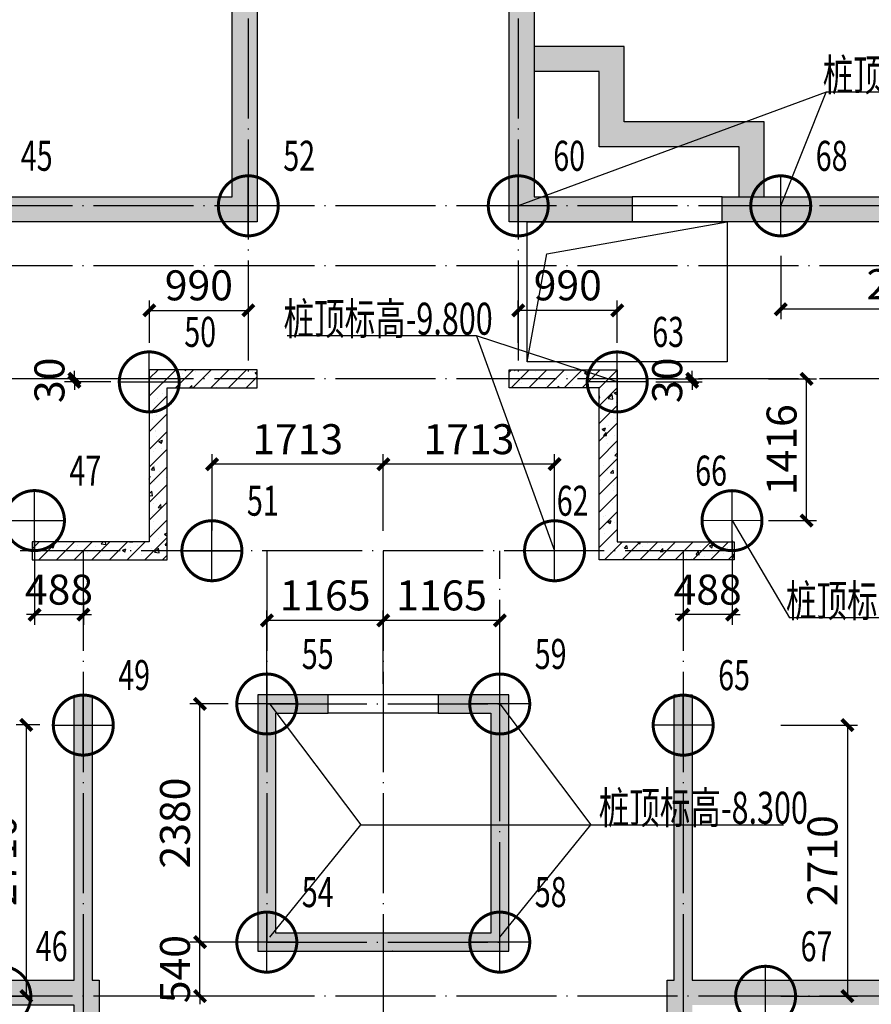
# Model space of a CAD drawing. Extents: x 41996 to 137283, y -171387 to -35499.
# Drawn here: x 109187 to 117704, y -100090 to -90249 of the extents above; entities that cross this region are included whole.
import ezdxf

# ---------------------------------------------------------------- set-up
doc = ezdxf.new("R2010")
doc.units = 0
doc.header["$LTSCALE"] = 500
doc.linetypes.add('CONTINOUS', pattern=[0])
doc.linetypes.add('DOTE', pattern=[2.4200000000000004, 2, -0.2, 0.02, -0.2])
doc.layers.get('0').update_dxf_attribs({"linetype": 'CONTINUOUS'})
doc.layers.get('Defpoints').update_dxf_attribs({"color": 6, "linetype": 'CONTINUOUS'})
for name, color, linetype in [('AXIS', 9, 'DOTE'), ('BASE', 7, 'CONTINUOUS'), ('DIM', 3, 'CONTINUOUS'), ('FLOOR', 7, 'CONTINUOUS'), ('PILE', 134, 'CONTINUOUS'), ('TEXT', 7, 'CONTINUOUS'), ('TITL', 7, 'CONTINUOUS'), ('WALL', 80, 'CONTINUOUS'), ('WALL_BEAM', 6, 'CONTINOUS'), ('WALL_HATCH', 253, 'CONTINUOUS')]:
    doc.layers.add(name, color=color, linetype=linetype)
doc.styles.get("Standard").update_dxf_attribs({"font": 'tssdeng2.shx', "width": 0.7, "bigfont": 'hztxt.shx'})
doc.dimstyles.new('TSSD_100_100$0', dxfattribs={"dimtxt": 300, "dimasz": 80, "dimexe": 100, "dimexo": 200, "dimgap": 100, "dimtad": 1, "dimdec": 0, "dimzin": 0, "dimdsep": 46, "dimtxsty": 'Standard', "dimblk": 'ARCHTICK', "dimcen": 0, "dimclrt": 7, "dimadec": 0, "dimazin": 0, "dimtfac": 1, "dimtdec": 0, "dimtix": 1, "dimtmove": 2, "dimatfit": 3, "dimldrblk": '_tsdbk', "dimfxl": 1, "dimtolj": 1, "dimtzin": 0, "dimarcsym": 0})
pattern_1 = [(45, (77282.62980971811, -48548.03017289122), (-88.38834764831843, 88.38834764831844), []), (49.99999999999999, (77282.62980971811, -48548.03017289122), (358.6300913003767, -31.37606749129755), [37.5, -412.5]), (355, (77282.62980971811, -48548.03017289122), (-69.3756668065, 376.0960668500059), [30, -330]), (100.4514, (77312.51564971812, -48550.64484289102), (289.2546908570108, 344.7197710304768), [31.870095, -350.571056]), (46.18420000000002, (77282.62980971811, -48448.03017289122), (533.6205243128222, -82.75950716450905), [56.24999999999982, -618.7499999999972]), (96.6356, (77327.09818221815, -48454.92682639114), (467.3313527743517, 487.0589354502209), [47.805144, -525.8565]), (351.1842, (77282.62980971811, -48448.03017289122), (467.3309725668136, 487.0593004626623), [45, -495]), (21, (77332.62980971811, -48473.03017289122), (298.4535260592309, -201.3094453326694), [37.5, -412.5]), (326.0000000000001, (77332.62980971811, -48473.03017289122), (121.6576659607909, 362.5750225234265), [30, -330]), (71.4514, (77357.50092621811, -48489.80597589118), (420.111314290745, 161.2652483549762), [31.870095, -350.571056]), (37.50000000000001, (77282.62980971811, -48548.03017289122), (6.079927658645334, 166.4469269156558), [0, -326, 0, -335, 0, -331.25]), (7.499999999999999, (77282.62980971811, -48548.03017289122), (131.5347687210743, 197.2058559411801), [0, -191, 0, -318.5, 0, -126.25]), (327.5, (77171.12980971811, -48548.03017289122), (266.9112180862045, -11.27743586718988), [0, -125, 0, -390, 0, -517.5]), (317.5, (77121.12980971811, -48548.03017289122), (291.5930846711931, 50.05249116615887), [0, -162.5, 0, -259, 0, -367.5])]
pattern_2 = [(45, (0, 0), (-88.38834764831843, 88.38834764831844), []), (49.99999999999999, (0, 0), (358.6300913003767, -31.37606749129755), [37.5, -412.5]), (355, (0, 0), (-69.3756668065, 376.0960668500059), [30, -330]), (100.4514, (29.88584, -2.61467), (289.2546908570108, 344.7197710304768), [31.870095, -350.571056]), (46.18420000000002, (0, 100), (533.6205243128222, -82.75950716450905), [56.24999999999999, -618.7499999999999]), (96.6356, (44.4683725, 93.1033465), (467.3313527743517, 487.0589354502209), [47.805144, -525.8565]), (351.1842, (0, 100), (467.3309725668136, 487.0593004626623), [45, -495]), (21, (50, 75), (298.4535260592309, -201.3094453326694), [37.5, -412.5]), (326.0000000000001, (50, 75), (121.6576659607909, 362.5750225234265), [30, -330]), (71.4514, (74.8711165, 58.224197), (420.111314290745, 161.2652483549762), [31.870095, -350.571056]), (37.50000000000001, (0, 0), (6.079927658645334, 166.4469269156558), [0, -326, 0, -335, 0, -331.25]), (7.499999999999999, (0, 0), (131.5347687210743, 197.2058559411801), [0, -191, 0, -318.5, 0, -126.25]), (327.5, (-111.5, 0), (266.9112180862045, -11.27743586718988), [0, -125, 0, -390, 0, -517.5]), (317.5, (-161.5, 0), (291.5930846711931, 50.05249116615887), [0, -162.5, 0, -259, 0, -367.5])]

# ---------------------------------------------------------------- blocks, each defined once
blk = doc.blocks.new('-2墙')
at = {"layer": 'WALL_HATCH'}
h = blk.add_hatch(dxfattribs=at)
h.set_pattern_fill('钢筋混凝土', color=256, scale=50, style=0)
h.set_pattern_definition(pattern_2)
h.paths.add_polyline_path([(351316.3564743871, -1059881.136694838), (356246.3725677617, -1059881.136692064), (356496.3725759084, -1059881.138413706), (356496.3725759084, -1056561.195813597), (359016.3552006194, -1056561.19580961), (359016.3321145169, -1059881.136696635), (360246.4523342198, -1059881.136681599), (360246.4523342198, -1059631.136681828), (359266.3333923562, -1059631.136693491), (359266.3564769139, -1056311.195810616), (356246.3725674739, -1056311.195813866), (356246.3725677466, -1059631.136694088), (351066.356465945, -1059631.136693464), (351066.3688628953, -1060231.426242503), (348046.346659019, -1060231.27003725), (348046.346659019, -1060481.278986591), (348166.3564705378, -1060481.285554721), (348166.3564705552, -1063261.136704108), (348346.3564705547, -1063261.136704108), (348346.3564713611, -1060481.285554721), (351066.3564743845, -1060481.135522258), (351066.3564739402, -1063261.136703128), (351246.3558854258, -1063261.136703128), (351246.3558849861, -1060481.1367058), (351316.3564743845, -1060481.1367058)])
h = blk.add_hatch(dxfattribs=at)
h.set_pattern_fill('钢筋混凝土', color=256, scale=50, style=0)
h.set_pattern_definition([(45, (0, 0), (-88.38834764831843, 88.38834764831844), []), (49.99999999999999, (0, 0), (358.6300913003767, -31.37606749129755), [37.5, -412.5]), (355, (0, 0), (-69.3756668065, 376.0960668500059), [30, -330]), (100.4514, (29.88584000000264, -2.614670000039041), (289.2546908570108, 344.7197710304768), [31.870095, -350.571056]), (46.18420000000002, (0, 100), (533.6205243128222, -82.75950716450905), [56.24999999999994, -618.749999999999]), (96.6356, (44.46837250003591, 93.10334650008008), (467.3313527743517, 487.0589354502209), [47.805144, -525.8565]), (351.1842, (0, 100), (467.3309725668136, 487.0593004626623), [45, -495]), (21, (50, 75), (298.4535260592309, -201.3094453326694), [37.5, -412.5]), (326.0000000000001, (50, 75), (121.6576659607909, 362.5750225234265), [30, -330]), (71.4514, (74.8711164999986, 58.22419700003229), (420.111314290745, 161.2652483549762), [31.870095, -350.571056]), (37.50000000000001, (0, 0), (6.079927658645334, 166.4469269156558), [0, -326, 0, -335, 0, -331.25]), (7.499999999999999, (0, 0), (131.5347687210743, 197.2058559411801), [0, -191, 0, -318.5, 0, -126.25]), (327.5, (-111.5, 0), (266.9112180862045, -11.27743586718988), [0, -125, 0, -390, 0, -517.5]), (317.5, (-161.5, 0), (291.5930846711931, 50.05249116615887), [0, -162.5, 0, -259, 0, -367.5])])
h.paths.add_polyline_path([(337246.3708596986, -1058381.128569417), (337246.3691213727, -1058131.128569423), (336346.3879849603, -1058131.134827265), (336346.3879849571, -1058881.13659004), (334946.3663169498, -1058881.13659003), (334946.3663169466, -1059631.136648003), (335196.3663169466, -1059631.136649385), (335196.3663169488, -1059131.136590031), (336596.387984956, -1059131.136590041), (336596.3879849593, -1058381.133088945)])
h.paths.add_polyline_path([(359266.3438223684, -1058131.128569625), (359266.3420840425, -1058381.128569619), (359916.2959325403, -1058381.133088945), (359916.2959325436, -1059131.136590041), (361316.3176005508, -1059131.136590031), (361316.317600553, -1059631.136669096), (361566.317600553, -1059631.136666121), (361566.3176005498, -1058881.13659003), (360166.2959325425, -1058881.13659004), (360166.2959325393, -1058131.134827265)])
h = blk.add_hatch(dxfattribs=at)
h.set_pattern_fill('钢筋混凝土', color=256, scale=50, style=0)
h.set_pattern_definition(pattern_2)
h.paths.add_polyline_path([(364446.3564706529, -1059631.13669382), (364408.4400338668, -1059631.136632299), (361146.4523297816, -1059631.136671118), (361146.4523297816, -1059881.136670599), (364196.3564623379, -1059881.13663332), (364196.3564623379, -1060481.136689219), (364266.2473831471, -1060481.136689219), (364266.3564709326, -1063261.141532678), (364446.3564707626, -1063261.136418156), (364446.2348275237, -1060481.13664631), (367096.3564781387, -1060481.136647349), (367096.3564717732, -1067461.136694145), (364446.3564712859, -1067461.136694076), (364446.3564702645, -1064611.136692179), (364266.3564704312, -1064611.136692179), (364266.2348276714, -1067461.136692337), (360846.3491898628, -1067461.136690788), (360846.3491806453, -1064610.999303934), (360666.3491806453, -1064610.999303751), (360666.3491806453, -1067461.136694235), (360596.3564693443, -1067461.136694256), (360596.3903890519, -1069061.205840888), (357846.3614229884, -1069061.20583282), (357846.3614232203, -1068831.355876565), (357666.3614229492, -1068831.355876565), (357666.3614229921, -1069061.205832769), (356116.3748025979, -1069061.095017778), (356116.3762889116, -1069311.101187374), (358456.3696651768, -1069311.205832805), (358456.4003711554, -1069311.186111336), (360846.3765382479, -1069311.18612055), (360846.3591815613, -1067711.136691174), (361026.3564706044, -1067711.136691003), (367346.3564717908, -1067711.222293642), (367346.3564783558, -1060231.136647309), (364446.2327746556, -1060231.13664631)])
h = blk.add_hatch(dxfattribs=at)
h.set_pattern_fill('钢筋混凝土', color=256, scale=50, style=0)
h.set_pattern_definition(pattern_1)
h.paths.add_polyline_path([(356496.4294732554, -1061541.1059666), (356496.4202128371, -1061361.105965639), (355416.4202677805, -1061361.063839448), (355416.3551340159, -1063081.045428475), (354246.3725901947, -1063080.997448065), (354246.3573238545, -1063260.997449064), (355596.348105205, -1063261.052449858), (355596.4132466945, -1061541.070861829)], flags=17)
h = blk.add_hatch(dxfattribs=at)
h.set_pattern_fill('钢筋混凝土', color=256, scale=50, style=0)
h.set_pattern_definition(pattern_1)
h.paths.add_polyline_path([(359916.3564618265, -1061541.155114735), (359916.3564618435, -1063261.136704034), (361266.3486202201, -1063261.136702327), (361266.3403751201, -1063081.136700869), (360096.3564544097, -1063081.136703754), (360096.3564621175, -1061361.155113457), (359016.3565162393, -1061361.155112209), (359016.3402345809, -1061541.155112672)], flags=17)
h = blk.add_hatch(dxfattribs=at)
h.set_pattern_fill('钢筋混凝土', color=256, scale=50, style=0)
h.set_pattern_definition([(45, (0, -44568.21263318125), (-88.38834764831843, 88.38834764831844), []), (49.99999999999999, (0, -44568.21263318125), (358.6300913003767, -31.37606749129755), [37.5, -412.5]), (355, (0, -44568.21263318125), (-69.3756668065, 376.0960668500059), [30, -330]), (100.4514, (29.88584000000264, -44570.82730318129), (289.2546908570108, 344.7197710304768), [31.870095, -350.571056]), (46.18420000000002, (0, -44468.21263318125), (533.6205243128222, -82.75950716450905), [56.24999999999992, -618.7499999999987]), (96.6356, (44.4683724999777, -44475.10928668128), (467.3313527743517, 487.0589354502209), [47.805144, -525.8565]), (351.1842, (0, -44468.21263318125), (467.3309725668136, 487.0593004626623), [45, -495]), (21, (50, -44493.21263318125), (298.4535260592309, -201.3094453326694), [37.5, -412.5]), (326.0000000000001, (50, -44493.21263318125), (121.6576659607909, 362.5750225234265), [30, -330]), (71.4514, (74.8711164999986, -44509.98843618121), (420.111314290745, 161.2652483549762), [31.870095, -350.571056]), (37.50000000000001, (0, -44568.21263318125), (6.079927658645334, 166.4469269156558), [0, -326, 0, -335, 0, -331.25]), (7.499999999999999, (0, -44568.21263318125), (131.5347687210743, 197.2058559411801), [0, -191, 0, -318.5, 0, -126.25]), (327.5, (-111.5, -44568.21263318125), (266.9112180862045, -11.27743586718988), [0, -125, 0, -390, 0, -517.5]), (317.5, (-161.5, -44568.21263318125), (291.5930846711931, 50.05249116615887), [0, -162.5, 0, -259, 0, -367.5])])
edge = h.paths.add_edge_path()
edge.add_line((356501.3419682237, -1067171.13888814), (357666.5099750277, -1067171.180341787))
edge.add_line((357666.5099750277, -1067171.180341787), (357668.6576365514, -1067171.180341787))
edge.add_line((357668.6576365514, -1067171.180341787), (357848.6576365514, -1067171.180341787))
edge.add_line((357848.6576365514, -1067171.180341787), (357846.5099750277, -1067171.181162799))
edge.add_line((357846.5099750277, -1067171.181162799), (359011.3419772455, -1067171.217552113))
edge.add_line((359011.3419772455, -1067171.217552113), (359011.3419788855, -1064791.136702975))
edge.add_line((359011.3419788855, -1064791.136702974), (359011.3337246182, -1064791.136703211))
edge.add_line((359011.3337246182, -1064791.136703211), (359011.3337020686, -1064611.136703061))
edge.add_line((359011.3337020686, -1064611.13670306), (358306.348228781, -1064611.136703067))
edge.add_line((358306.348228781, -1064611.136703067), (358306.348228781, -1064791.136700529))
edge.add_line((358306.348228781, -1064791.136700529), (358831.3419703325, -1064791.136700519))
edge.add_line((358831.3419703325, -1064791.136700519), (358831.3419705525, -1066991.136603271))
edge.add_line((358831.3419705525, -1066991.136603271), (356681.3419678116, -1066991.136603583))
edge.add_line((356681.3419678116, -1066991.136603582), (356681.3419678287, -1064791.136700528))
edge.add_line((356681.3419678287, -1064791.136700528), (357206.3482291926, -1064791.136700528))
edge.add_line((357206.3482291926, -1064791.136700528), (357206.3482291926, -1064611.136698538))
edge.add_line((357206.3482291926, -1064611.136698538), (356501.3215505517, -1064611.136702826))
edge.add_line((356501.3215505517, -1064611.136702826), (356501.3337155727, -1064791.136702246))
edge.add_line((356501.3337155727, -1064791.136702246), (356501.3419688765, -1064791.136702551))
edge.add_line((356501.3419688765, -1064791.136702551), (356501.3419682237, -1067171.136603303))
edge.add_line((340011.3419634697, -1067171.138888229), (338846.2029779365, -1067171.180341838))
edge.add_line((338846.2029779365, -1067171.180341838), (338666.2029779365, -1067171.180341838))
edge.add_line((338666.2029779365, -1067171.180341838), (338666.2029779365, -1067171.18116285))
edge.add_line((338666.2029779365, -1067171.18116285), (337501.3419545416, -1067171.217552172))
edge.add_line((337501.3419545416, -1067171.217552172), (337501.3419528924, -1064791.136702981))
edge.add_line((337501.3419528924, -1064791.136702981), (337501.3502071596, -1064791.136703218))
edge.add_line((337501.3502071596, -1064791.136703218), (337501.3502297093, -1064611.136703067))
edge.add_line((337501.3502297093, -1064611.136703067), (338206.3647241741, -1064611.136703067))
edge.add_line((338206.3647241741, -1064611.136703067), (338206.3647241741, -1064791.136700529))
edge.add_line((338206.3647241741, -1064791.136700529), (337681.3419614454, -1064791.136700526))
edge.add_line((337681.3419614454, -1064791.136700526), (337681.3419612346, -1066991.136603329))
edge.add_line((337681.3419612346, -1066991.136603329), (339831.3419638819, -1066991.136603672))
edge.add_line((339831.3419638819, -1066991.136603672), (339831.3419638556, -1064791.136700566))
edge.add_line((339831.3419638556, -1064791.136700566), (339306.3647237624, -1064791.136700528))
edge.add_line((339306.3647237624, -1064791.136700528), (339306.3647237624, -1064611.136698538))
edge.add_line((339306.3647237624, -1064611.136698538), (340011.3623811326, -1064611.136702864))
edge.add_line((340011.3623811326, -1064611.136702864), (340011.3502161116, -1064791.136702284))
edge.add_line((340011.3502161116, -1064791.136702284), (340011.3419628078, -1064791.136702589))
edge.add_line((340011.3419628078, -1064791.136702589), (340011.3419634697, -1067171.136603393))
h = blk.add_hatch(dxfattribs=at)
h.set_pattern_fill('钢筋混凝土', color=256, scale=50, style=0)
h.set_pattern_definition([(45, (0, 0), (-88.38834764831843, 88.38834764831844), []), (49.99999999999999, (0, 0), (358.6300913003767, -31.37606749129755), [37.5, -412.5]), (355, (0, 0), (-69.3756668065, 376.0960668500059), [30, -330]), (100.4514, (29.88584000000264, -2.614670000039041), (289.2546908570108, 344.7197710304768), [31.870095, -350.571056]), (46.18420000000002, (0, 100), (533.6205243128222, -82.75950716450905), [56.24999999999992, -618.7499999999987]), (96.6356, (44.4683724999777, 93.10334650008008), (467.3313527743517, 487.0589354502209), [47.805144, -525.8565]), (351.1842, (0, 100), (467.3309725668136, 487.0593004626623), [45, -495]), (21, (50, 75), (298.4535260592309, -201.3094453326694), [37.5, -412.5]), (326.0000000000001, (50, 75), (121.6576659607909, 362.5750225234265), [30, -330]), (71.4514, (74.8711164999986, 58.22419700003229), (420.111314290745, 161.2652483549762), [31.870095, -350.571056]), (37.50000000000001, (0, 0), (6.079927658645334, 166.4469269156558), [0, -326, 0, -335, 0, -331.25]), (7.499999999999999, (0, 0), (131.5347687210743, 197.2058559411801), [0, -191, 0, -318.5, 0, -126.25]), (327.5, (-111.5, 0), (266.9112180862045, -11.27743586718988), [0, -125, 0, -390, 0, -517.5]), (317.5, (-161.5, 0), (291.5930846711931, 50.05249116615887), [0, -162.5, 0, -259, 0, -367.5])])
h.paths.add_polyline_path([(354916.3748034131, -1069061.232128485), (354916.3765413282, -1069061.232128469), (354916.3765413278, -1069061.140867471), (354916.3560931247, -1067461.136686448), (354846.3564804851, -1067461.136686451), (354846.3564712685, -1064611.278407198), (354666.3564712685, -1064611.278407015), (354666.3553802051, -1067461.136694311), (351246.356465105, -1067461.13669388), (351246.3564639119, -1064611.136692242), (351066.3564640786, -1064611.136692242), (351066.3749851238, -1067461.114434213), (348346.3564701539, -1067461.236138074), (348346.3564689604, -1064611.505621921), (348166.3564706126, -1064611.505621921), (348166.3564701502, -1067461.236138074), (345446.3379584302, -1067461.114434498), (345446.3564773416, -1064611.136692242), (345266.3564775083, -1064611.136692242), (345266.3564786362, -1067461.13669388), (341846.3491860796, -1067460.999302132), (341846.3491768624, -1064610.999303928), (341666.3491768624, -1064610.999303745), (341666.3491768624, -1067460.992071002), (341596.3568586071, -1067460.989259205), (341596.2701185478, -1069061.315857871), (341596.2675288796, -1069311.348085291), (341846.2701191613, -1069311.327912118), (341846.3451313614, -1067711.136691802), (354666.3588938894, -1067711.136692808), (354666.3768199324, -1069311.238793525), (354916.376289717, -1069311.23666239)])
at = {"layer": 'WALL'}
for points in [[(351066.3558674544, -1060481.134724111), (351066.3558674544, -1060481.135522291), (348346.3564713611, -1060481.285554721), (348346.3564705547, -1063261.136704108), (348166.3564705552, -1063261.136704108), (348166.3564705378, -1060481.285554721), (348046.346659019, -1060481.278986591), (348046.346659019, -1060231.27003725), (351066.3688628953, -1060231.426242503), (351066.356465945, -1059631.136693464), (356246.3725677466, -1059631.136694088), (356246.3725674739, -1056311.195813866)], [(359266.3564769139, -1056311.195810616), (359266.3333923562, -1059631.136693491), (360246.4523342198, -1059631.136681828), (360246.4523342198, -1059881.136681599), (359016.3321145169, -1059881.136696635), (359016.3552006194, -1056561.19580961)], [(356496.3725759084, -1056561.195813597), (356496.3725759084, -1059881.138413706), (356246.3725677617, -1059881.136692064), (351316.3564743871, -1059881.136694838), (351316.3564743845, -1060481.1367058), (351246.3558849861, -1060481.1367058), (351246.3558854258, -1063261.136703128), (351066.3564739402, -1063261.136703128), (351066.3564743845, -1060481.1367058), (351066.3558674544, -1060481.135522291)], [(361566.317600553, -1059631.13659003), (361566.3176005498, -1058881.13659003), (360166.2959325425, -1058881.13659004), (360166.2959325393, -1058131.134827265), (359266.3147961269, -1058131.128569423)], [(361316.317600553, -1059631.136590031), (361316.3176005508, -1059131.136590031), (359916.2959325436, -1059131.136590041), (359916.2959325403, -1058381.133088945), (359266.313057801, -1058381.128569417)], [(361146.4523297816, -1059881.136670599), (361146.4523297816, -1059631.136671118), (364408.4400338668, -1059631.136632299), (364446.3564706529, -1059631.13669382), (364446.2327746556, -1060231.13664631), (367346.3564783558, -1060231.136647309), (367346.3564717908, -1067711.222293642)], [(360596.3903890519, -1069061.205840888), (360596.3564693443, -1067461.136694256), (360666.3491806453, -1067461.136694235), (360666.3491806453, -1064610.999303751), (360846.3491806453, -1064610.999303934), (360846.3491898628, -1067461.136690788), (364266.2348276714, -1067461.136692337), (364266.3564704312, -1064611.136692179), (364446.3564702645, -1064611.136692179), (364446.3564712859, -1067461.136694076), (367096.3564717732, -1067461.136694145), (367096.3564781387, -1060481.136647349), (364446.2348275237, -1060481.13664631), (364446.3564707626, -1063261.136418156), (364266.3564709326, -1063261.141532678), (364266.2473831471, -1060481.136689219), (364196.3564623379, -1060481.136689219), (364196.3564623379, -1059881.13663332), (361146.4523297816, -1059881.136670599)], [(354246.3573238545, -1063260.997449064), (355596.348105205, -1063261.052449858), (355596.4132466945, -1061541.070861829), (356496.4294732554, -1061541.1059666), (356496.4202128371, -1061361.105965639), (355416.4202677805, -1061361.063839448), (355416.3551340159, -1063081.045428475), (354246.3725901947, -1063080.997448065), (354246.3573238545, -1063260.997449064)], [(361266.3486202201, -1063261.136702327), (359916.3564618435, -1063261.136704034), (359916.3564618265, -1061541.155114735), (359016.3402345809, -1061541.155112672), (359016.3565162393, -1061361.155112209), (360096.3564621175, -1061361.155113457), (360096.3564544097, -1063081.136703754), (361266.3403751201, -1063081.136700869), (361266.3486202201, -1063261.136702327)], [(345446.3379584302, -1067461.114434498), (348166.3564701502, -1067461.236138074), (348166.3564706126, -1064611.505621921), (348346.3564689604, -1064611.505621921), (348346.3564701539, -1067461.236138074), (351066.3749851238, -1067461.114434213), (351066.3564640786, -1064611.136692242), (351246.3564639119, -1064611.136692242), (351246.356465105, -1067461.13669388), (354666.3553802051, -1067461.136694311), (354666.3564712685, -1064611.278407015), (354846.3564712685, -1064611.278407198), (354846.3564804851, -1067461.136686451), (354916.3560931247, -1067461.136686448), (354916.3768200468, -1069061.232128466), (354916.3748026661, -1069061.106492328), (354916.3762889737, -1069311.111623506), (354666.3768199324, -1069311.238793525), (354666.3588938894, -1067711.136692808), (341846.3451313614, -1067711.136691802)], [(356501.3419682303, -1067171.13888814), (357666.5099750343, -1067171.180341787), (357668.6576365579, -1067171.180341787), (357848.6576365579, -1067171.180341787), (357846.5099750343, -1067171.181162799), (359011.341977252, -1067171.217552113), (359011.3419788921, -1064791.136702974), (359011.3337246248, -1064791.136703211), (359011.3337020752, -1064611.13670306), (358306.3482287875, -1064611.136703067), (358306.3482287875, -1064791.136700529), (358831.3419703391, -1064791.136700519), (358831.3419705591, -1066991.136603271), (356681.3419678182, -1066991.136603582), (356681.3419678353, -1064791.136700528), (357206.3482291992, -1064791.136700528), (357206.3482291992, -1064611.136698538), (356501.3215505583, -1064611.136702826), (356501.3337155793, -1064791.136702246), (356501.3419688831, -1064791.136702551), (356501.3419682303, -1067171.136603303)], [(360846.3564705808, -1067461.221315994), (360846.3564696629, -1067461.13669418)]]:
    blk.add_lwpolyline(points, dxfattribs=at)
at = {"layer": 'WALL_BEAM'}
for p, q in [((361146.4523297816, -1059631.062946031), (360246.4523342198, -1059631.137145479)), ((361146.4523297816, -1059881.062945512), (360246.4523342198, -1059881.13714496)), ((358306.3482289691, -1064611.136699647), (357206.3482291992, -1064611.136698538)), ((358306.3482287545, -1064791.136700343), (357206.3482289845, -1064791.136699234))]:
    blk.add_line(p, q, dxfattribs=at)
blk = doc.blocks.new('zj1')
at = {"layer": 'BASE'}
for points in [[(97613.79213853972, 220756.8295498605), (97613.79213853972, 221356.8295498605)], [(97313.79213853972, 221056.8295498605), (97913.79213853972, 221056.8295498605)]]:
    blk.add_lwpolyline(points, dxfattribs=at)
at = {"layer": 'PILE', "const_width": 30}
blk.add_lwpolyline([(97313.79213853972, 221056.8295498605, -1), (97913.79213853972, 221056.8295498605, -1)], format="xyb", close=True, dxfattribs=at)
blk = doc.blocks.new('_ArchTick')
at = {"color": 0, "linetype": 'ByBlock', "const_width": 0.5}
blk.add_lwpolyline([(-0.7071067811865476, -0.7071067811865476), (0.7071067811865476, 0.7071067811865476)], dxfattribs=at)
blk = doc.blocks.new('*D101')
at = {"layer": 'Defpoints', "color": 0}
for p in [(111658.4293279435, -96252.54088815089), (111658.4293279435, -97088.14282944193), (112823.6641644745, -97088.05383300193)]:
    blk.add_point(p, dxfattribs=at)
at = {"layer": 'DIM', "color": 0, "lineweight": -2}
for p, q in [((111658.4293279435, -96888.14282944193), (111658.4293279435, -96152.54088815089)), ((112823.6641644745, -96888.05383300193), (112823.6641644746, -96152.54088815096)), ((112823.6641644746, -96252.54088815096), (111658.4293279435, -96252.54088815089))]:
    blk.add_line(p, q, dxfattribs=at)
at = {"layer": 'DIM', "color": 0, "lineweight": -2, "xscale": 80, "yscale": 80, "zscale": 80}
for p, rotation in [((111658.4293279435, -96252.54088815089), 179.9999999999964), ((112823.6641644746, -96252.54088815096), 359.9999999999965)]:
    blk.add_blockref('_ArchTick', p, dxfattribs=dict(at, rotation=rotation))
at = {"layer": 'DIM', "color": 7, "insert": (112241.0467462091, -96002.54088815094), "char_height": 300, "attachment_point": 5}
blk.add_mtext('\\A1;1165', dxfattribs=at)
blk = doc.blocks.new('_tsdbk')
blk.add_line((-1, 0), (0, 0))
at = {"const_width": 0.5}
blk.add_lwpolyline([(-0.7000000000000001, -0.7000000000000001), (0.7000000000000001, 0.7000000000000001)], dxfattribs=at)
blk = doc.blocks.new('*D102')
at = {"layer": 'Defpoints', "color": 0}
for p in [(112823.6641644746, -96252.54088815096), (112823.6641644745, -97088.05383300193), (113988.434097543, -97088.05383300202)]:
    blk.add_point(p, dxfattribs=at)
at = {"layer": 'DIM', "color": 0, "lineweight": -2}
for p, q in [((112823.6641644745, -96888.05383300193), (112823.6641644746, -96152.54088815096)), ((113988.434097543, -96888.05383300202), (113988.434097543, -96152.54088815104)), ((113988.434097543, -96252.54088815104), (112823.6641644746, -96252.54088815096))]:
    blk.add_line(p, q, dxfattribs=at)
at = {"layer": 'DIM', "color": 0, "lineweight": -2, "xscale": 80, "yscale": 80, "zscale": 80}
for p, rotation in [((112823.6641644746, -96252.54088815096), 179.9999999999964), ((113988.434097543, -96252.54088815104), 359.9999999999965)]:
    blk.add_blockref('_ArchTick', p, dxfattribs=dict(at, rotation=rotation))
at = {"layer": 'DIM', "color": 7, "insert": (113406.0491310088, -96002.54088815101), "char_height": 300, "attachment_point": 5}
blk.add_mtext('\\A1;1165', dxfattribs=at)
blk = doc.blocks.new('*D89')
at = {"layer": 'Defpoints', "color": 0}
for p in [(110990.1595721836, -99467.89437417706), (111568.6941403498, -99467.94465667309), (111604.7968898196, -100007.9477589393)]:
    blk.add_point(p, dxfattribs=at)
at = {"layer": 'DIM', "color": 0, "lineweight": -2}
for p, q in [((110990.1595721836, -99467.89437417706), (110990.166525268, -99387.89437447922)), ((111368.6941411053, -99467.92727396215), (110890.1595725613, -99467.8856828216)), ((110990.1126388673, -100007.8943345458), (110990.1595721836, -99467.89437417706)), ((111404.796890575, -100007.9303762284), (110890.112639245, -100007.8856431904)), ((110990.1126388673, -100007.8943345458), (110990.1056857829, -100087.8943342437))]:
    blk.add_line(p, q, dxfattribs=at)
at = {"layer": 'DIM', "color": 0, "lineweight": -2, "xscale": 80, "yscale": 80, "zscale": 80}
for p, rotation in [((110990.1595721836, -99467.89437417706), 269.9950202201272), ((110990.1126388673, -100007.8943345458), 89.99502022012715)]:
    blk.add_blockref('_ArchTick', p, dxfattribs=dict(at, rotation=rotation))
at = {"layer": 'DIM', "color": 7, "insert": (110740.1361064697, -99737.87262597277), "char_height": 300, "attachment_point": 5, "rotation": 89.99502022012715}
blk.add_mtext('\\A1;540', dxfattribs=at)
blk = doc.blocks.new('*D90')
at = {"layer": 'Defpoints', "color": 0}
for p in [(110990.3664264105, -97087.89449668785), (111472.7771603045, -97087.93642471971), (111568.6941403498, -99467.94465667309)]:
    blk.add_point(p, dxfattribs=at)
at = {"layer": 'DIM', "color": 0, "lineweight": -2}
for p, q in [((111272.7771610599, -97087.91904200877), (110890.3664267882, -97087.88580533238)), ((110990.1595721602, -99467.89437417706), (110990.3664264105, -97087.89449668785)), ((111368.6941411053, -99467.92727396215), (110890.1595725379, -99467.8856828216))]:
    blk.add_line(p, q, dxfattribs=at)
at = {"layer": 'DIM', "color": 0, "lineweight": -2, "xscale": 80, "yscale": 80, "zscale": 80}
for p, rotation in [((110990.3664264105, -97087.89449668785), 89.99502022012715), ((110990.1595721602, -99467.89437417706), 269.9950202201272)]:
    blk.add_blockref('_ArchTick', p, dxfattribs=dict(at, rotation=rotation))
at = {"layer": 'DIM', "color": 7, "insert": (110740.2630002296, -98277.87270704377), "char_height": 300, "attachment_point": 5, "rotation": 89.99502022012715}
blk.add_mtext('\\A1;2380', dxfattribs=at)
blk = doc.blocks.new('*D92')
at = {"layer": 'Defpoints', "color": 0}
for p in [(116798.3790930283, -92408.05373552398), (119423.3790930283, -92408.05373552415), (116798.3790930282, -93142.39290605817)]:
    blk.add_point(p, dxfattribs=at)
at = {"layer": 'DIM', "color": 0, "lineweight": -2}
for p, q in [((116798.3790930283, -92608.05373552398), (116798.3790930282, -93242.39290605817)), ((119423.3790930283, -92608.05373552415), (119423.3790930282, -93242.39290605833)), ((119423.3790930282, -93142.39290605833), (116798.3790930282, -93142.39290605817))]:
    blk.add_line(p, q, dxfattribs=at)
at = {"layer": 'DIM', "color": 0, "lineweight": -2, "xscale": 80, "yscale": 80, "zscale": 80}
for p, rotation in [((116798.3790930282, -93142.39290605817), 179.9999999999964), ((119423.3790930282, -93142.39290605833), 359.9999999999965)]:
    blk.add_blockref('_ArchTick', p, dxfattribs=dict(at, rotation=rotation))
at = {"layer": 'DIM', "color": 7, "insert": (118110.8790930283, -92892.39290605826), "char_height": 300, "attachment_point": 5}
blk.add_mtext('\\A1;2625', dxfattribs=at)
blk = doc.blocks.new('*D85')
at = {"layer": 'Defpoints', "color": 0}
for p in [(112823.7065411251, -94691.3957377796), (112823.7065411251, -95557.84014213218), (114536.7893047495, -95557.91458717584)]:
    blk.add_point(p, dxfattribs=at)
at = {"layer": 'DIM', "color": 0, "lineweight": -2}
for p, q in [((112823.7065411251, -95357.84014213218), (112823.7065411252, -94591.3957377796)), ((114536.7893047495, -95357.91458717584), (114536.7893047495, -94591.3957377797)), ((114536.7893047495, -94691.3957377797), (112823.7065411251, -94691.3957377796))]:
    blk.add_line(p, q, dxfattribs=at)
at = {"layer": 'DIM', "color": 0, "lineweight": -2, "xscale": 80, "yscale": 80, "zscale": 80}
for p, rotation in [((112823.7065411251, -94691.3957377796), 179.9999999999964), ((114536.7893047495, -94691.3957377797), 359.9999999999965)]:
    blk.add_blockref('_ArchTick', p, dxfattribs=dict(at, rotation=rotation))
at = {"layer": 'DIM', "color": 7, "insert": (113680.2479229374, -94441.39573777966), "char_height": 300, "attachment_point": 5}
blk.add_mtext('\\A1;1713', dxfattribs=at)
blk = doc.blocks.new('*D86')
at = {"layer": 'Defpoints', "color": 0}
for p in [(111110.9233510383, -94691.3957377795), (111110.9233510383, -95555.38123634618), (112823.7065411251, -95557.84014213218)]:
    blk.add_point(p, dxfattribs=at)
at = {"layer": 'DIM', "color": 0, "lineweight": -2}
for p, q in [((111110.9233510383, -95355.38123634618), (111110.9233510383, -94591.3957377795)), ((112823.7065411251, -95357.84014213218), (112823.7065411252, -94591.3957377796)), ((112823.7065411251, -94691.3957377796), (111110.9233510383, -94691.3957377795))]:
    blk.add_line(p, q, dxfattribs=at)
at = {"layer": 'DIM', "color": 0, "lineweight": -2, "xscale": 80, "yscale": 80, "zscale": 80}
for p, rotation in [((111110.9233510383, -94691.3957377795), 179.9999999999964), ((112823.7065411251, -94691.3957377796), 359.9999999999965)]:
    blk.add_blockref('_ArchTick', p, dxfattribs=dict(at, rotation=rotation))
at = {"layer": 'DIM', "color": 7, "insert": (111967.3149460818, -94441.39573777955), "char_height": 300, "attachment_point": 5}
blk.add_mtext('\\A1;1713', dxfattribs=at)
blk = doc.blocks.new('*D77')
at = {"layer": 'Defpoints', "color": 0}
for p in [(115348.8124153816, -93838.05373517162), (115348.8124153816, -93867.99326140096), (115912.6733885067, -93867.99326140096)]:
    blk.add_point(p, dxfattribs=at)
at = {"layer": 'DIM', "color": 0, "lineweight": -2}
for p, q in [((115912.6733885067, -93838.05373517162), (115912.6733885067, -93758.05373517162)), ((115548.8124153816, -93838.05373517162), (116012.6733885067, -93838.05373517162)), ((115548.8124153816, -93867.99326140096), (116012.6733885067, -93867.99326140096)), ((115912.6733885067, -93838.05373517162), (115912.6733885067, -93867.99326140096)), ((115912.6733885067, -93867.99326140096), (115912.6733885067, -93947.99326140096))]:
    blk.add_line(p, q, dxfattribs=at)
at = {"layer": 'DIM', "color": 0, "lineweight": -2, "xscale": 80, "yscale": 80, "zscale": 80}
for p, rotation in [((115912.6733885067, -93838.05373517162), 270), ((115912.6733885067, -93867.99326140096), 90)]:
    blk.add_blockref('_ArchTick', p, dxfattribs=dict(at, rotation=rotation))
at = {"layer": 'DIM', "color": 7, "insert": (115662.6733885067, -93853.02349828626), "char_height": 300, "attachment_point": 5, "rotation": 90}
blk.add_mtext('\\A1;30', dxfattribs=at)
blk = doc.blocks.new('*D78')
at = {"layer": 'Defpoints', "color": 0}
for p in [(114173.3790930282, -93153.77625962127), (114173.3790930282, -93678.9722401536), (115163.4645172873, -93678.97224015366)]:
    blk.add_point(p, dxfattribs=at)
at = {"layer": 'DIM', "color": 0, "lineweight": -2}
for p, q in [((114173.3790930282, -93478.9722401536), (114173.3790930282, -93053.77625962127)), ((115163.4645172874, -93478.97224015366), (115163.4645172874, -93053.77625962133)), ((115163.4645172874, -93153.77625962133), (114173.3790930282, -93153.77625962127))]:
    blk.add_line(p, q, dxfattribs=at)
at = {"layer": 'DIM', "color": 0, "lineweight": -2, "xscale": 80, "yscale": 80, "zscale": 80}
for p, rotation in [((114173.3790930282, -93153.77625962127), 179.9999999999964), ((115163.4645172874, -93153.77625962133), 359.9999999999965)]:
    blk.add_blockref('_ArchTick', p, dxfattribs=dict(at, rotation=rotation))
at = {"layer": 'DIM', "color": 7, "insert": (114668.4218051578, -92903.7762596213), "char_height": 300, "attachment_point": 5}
blk.add_mtext('\\A1;990', dxfattribs=at)
blk = doc.blocks.new('*D79')
at = {"layer": 'Defpoints', "color": 0}
for p in [(116477.3833885982, -93838.05373517169), (117056.9137930336, -93838.05373517169), (116477.3833885981, -95254.4039028535)]:
    blk.add_point(p, dxfattribs=at)
at = {"layer": 'DIM', "color": 0, "lineweight": -2}
for p, q in [((116677.3833885982, -93838.05373517169), (117156.9137930336, -93838.05373517169)), ((117056.9137930336, -95254.4039028535), (117056.9137930336, -93838.05373517169)), ((116677.3833885981, -95254.4039028535), (117156.9137930336, -95254.4039028535))]:
    blk.add_line(p, q, dxfattribs=at)
at = {"layer": 'DIM', "color": 0, "lineweight": -2, "xscale": 80, "yscale": 80, "zscale": 80}
for p, rotation in [((117056.9137930336, -93838.05373517169), 90), ((117056.9137930336, -95254.4039028535), 270)]:
    blk.add_blockref('_ArchTick', p, dxfattribs=dict(at, rotation=rotation))
at = {"layer": 'DIM', "color": 7, "insert": (116806.9137930336, -94546.22881901257), "char_height": 300, "attachment_point": 5, "rotation": 90}
blk.add_mtext('\\A1;1416', dxfattribs=at)
blk = doc.blocks.new('*D80')
at = {"layer": 'Defpoints', "color": 0}
for p in [(116311.4477633615, -95254.40390285349), (115823.3790913498, -95837.56662271617), (115823.3790913498, -96195.2064649912)]:
    blk.add_point(p, dxfattribs=at)
at = {"layer": 'DIM', "color": 0, "lineweight": -2}
for p, q in [((116311.4477633615, -95454.40390285349), (116311.4477633615, -96295.20646499124)), ((115823.3790913498, -96037.56662271617), (115823.3790913498, -96295.2064649912)), ((115823.3790913498, -96195.2064649912), (115743.3790913498, -96195.2064649912)), ((116311.4477633615, -96195.20646499124), (115823.3790913498, -96195.2064649912)), ((116311.4477633615, -96195.20646499124), (116391.4477633615, -96195.20646499124))]:
    blk.add_line(p, q, dxfattribs=at)
at = {"layer": 'DIM', "color": 0, "lineweight": -2, "xscale": 80, "yscale": 80, "zscale": 80}
for p, rotation in [((115823.3790913498, -96195.2064649912), 359.9999999999965), ((116311.4477633615, -96195.20646499124), 179.9999999999964)]:
    blk.add_blockref('_ArchTick', p, dxfattribs=dict(at, rotation=rotation))
at = {"layer": 'DIM', "color": 7, "insert": (116067.4134273556, -95945.20646499122), "char_height": 300, "attachment_point": 5}
blk.add_mtext('\\A1;488', dxfattribs=at)
blk = doc.blocks.new('*D81')
at = {"layer": 'Defpoints', "color": 0}
for p in [(109734.7153533955, -93867.99326140064), (110298.5763265206, -93838.0537351713), (110298.5763265206, -93867.99326140064)]:
    blk.add_point(p, dxfattribs=at)
at = {"layer": 'DIM', "color": 0, "lineweight": -2}
for p, q in [((109734.7153533955, -93838.0537351713), (109734.7153533955, -93758.0537351713)), ((110098.5763265206, -93838.0537351713), (109634.7153533955, -93838.0537351713)), ((110098.5763265206, -93867.99326140064), (109634.7153533955, -93867.99326140064)), ((109734.7153533955, -93838.0537351713), (109734.7153533955, -93867.99326140064)), ((109734.7153533955, -93867.99326140064), (109734.7153533955, -93947.99326140064))]:
    blk.add_line(p, q, dxfattribs=at)
at = {"layer": 'DIM', "color": 0, "lineweight": -2, "xscale": 80, "yscale": 80, "zscale": 80}
for p, rotation in [((109734.7153533955, -93838.0537351713), 270), ((109734.7153533955, -93867.99326140064), 90)]:
    blk.add_blockref('_ArchTick', p, dxfattribs=dict(at, rotation=rotation))
at = {"layer": 'DIM', "color": 7, "insert": (109484.7153533955, -93853.02349828594), "char_height": 300, "attachment_point": 5, "rotation": 90}
blk.add_mtext('\\A1;30', dxfattribs=at)
blk = doc.blocks.new('*D82')
at = {"layer": 'Defpoints', "color": 0}
for p in [(111474.009648874, -93153.77625962111), (110483.9242246149, -93678.97224015337), (111474.009648874, -93678.97224015344)]:
    blk.add_point(p, dxfattribs=at)
at = {"layer": 'DIM', "color": 0, "lineweight": -2}
for p, q in [((110483.9242246149, -93478.97224015337), (110483.9242246149, -93053.77625962111)), ((111474.009648874, -93478.97224015344), (111474.009648874, -93053.77625962111)), ((110483.9242246149, -93153.77625962111), (111474.009648874, -93153.77625962111))]:
    blk.add_line(p, q, dxfattribs=at)
at = {"layer": 'DIM', "color": 0, "lineweight": -2, "xscale": 80, "yscale": 80, "zscale": 80, "rotation": 180}
blk.add_blockref('_ArchTick', (110483.9242246149, -93153.77625962111), dxfattribs=at)
at = {"layer": 'DIM', "color": 0, "lineweight": -2, "xscale": 80, "yscale": 80, "zscale": 80}
blk.add_blockref('_ArchTick', (111474.009648874, -93153.77625962111), dxfattribs=at)
at = {"layer": 'DIM', "color": 7, "insert": (110978.9669367445, -92903.77625962111), "char_height": 300, "attachment_point": 5}
blk.add_mtext('\\A1;990', dxfattribs=at)
blk = doc.blocks.new('*D84')
at = {"layer": 'Defpoints', "color": 0}
for p in [(109335.9409785405, -95254.40390285305), (109824.0096505522, -95837.56662271579), (109824.0096505522, -96195.20646499083)]:
    blk.add_point(p, dxfattribs=at)
at = {"layer": 'DIM', "color": 0, "lineweight": -2}
for p, q in [((109335.9409785405, -95454.40390285305), (109335.9409785405, -96295.20646499083)), ((109824.0096505522, -96037.56662271579), (109824.0096505522, -96295.20646499083)), ((109335.9409785405, -96195.20646499083), (109255.9409785405, -96195.20646499083)), ((109335.9409785405, -96195.20646499083), (109824.0096505522, -96195.20646499083)), ((109824.0096505522, -96195.20646499083), (109904.0096505522, -96195.20646499083))]:
    blk.add_line(p, q, dxfattribs=at)
at = {"layer": 'DIM', "color": 0, "lineweight": -2, "xscale": 80, "yscale": 80, "zscale": 80}
blk.add_blockref('_ArchTick', (109335.9409785405, -96195.20646499083), dxfattribs=at)
at = {"layer": 'DIM', "color": 0, "lineweight": -2, "xscale": 80, "yscale": 80, "zscale": 80, "rotation": 180}
blk.add_blockref('_ArchTick', (109824.0096505522, -96195.20646499083), dxfattribs=at)
at = {"layer": 'DIM', "color": 7, "insert": (109579.9753145463, -95945.20646499083), "char_height": 300, "attachment_point": 5}
blk.add_mtext('\\A1;488', dxfattribs=at)
blk = doc.blocks.new('*D105')
at = {"layer": 'Defpoints', "color": 0}
for p in [(109588.8638625231, -97297.91440064005), (109253.1819184944, -100007.7433717431), (109444.2486743575, -100007.7599780341)]:
    blk.add_point(p, dxfattribs=at)
at = {"layer": 'DIM', "color": 0, "lineweight": -2}
for p, q in [((109388.8638632785, -97297.8970179291), (109153.4174422755, -97297.87655444363)), ((109253.4174418978, -97297.8852457991), (109253.1819184944, -100007.7433717431)), ((109244.2486751129, -100007.7425953231), (109153.1819188722, -100007.7346803876))]:
    blk.add_line(p, q, dxfattribs=at)
at = {"layer": 'DIM', "color": 0, "lineweight": -2, "xscale": 80, "yscale": 80, "zscale": 80}
for p, rotation in [((109253.4174418978, -97297.8852457991), 89.99502022012715), ((109253.1819184944, -100007.7433717431), 269.9950202201272)]:
    blk.add_blockref('_ArchTick', p, dxfattribs=dict(at, rotation=rotation))
at = {"layer": 'DIM', "color": 7, "insert": (109003.2996811404, -98652.7925803824), "char_height": 300, "attachment_point": 5, "rotation": 89.99502022012715}
blk.add_mtext('\\A1;2710', dxfattribs=at)
blk = doc.blocks.new('*D106')
at = {"layer": 'Defpoints', "color": 0}
for p in [(116599.0709960801, -97298.52368259507), (116598.8354727032, -100008.3818085376), (117465.5968183659, -100008.4571418476)]:
    blk.add_point(p, dxfattribs=at)
at = {"layer": 'DIM', "color": 0, "lineweight": -2}
for p, q in [((116799.0709953247, -97298.54106530601), (117565.8323413915, -97298.60770726045)), ((117465.8323417692, -97298.59901590498), (117465.5968183659, -100008.4571418476)), ((116798.8354719478, -100008.3991912486), (117565.5968179882, -100008.465833203))]:
    blk.add_line(p, q, dxfattribs=at)
at = {"layer": 'DIM', "color": 0, "lineweight": -2, "xscale": 80, "yscale": 80, "zscale": 80}
for p, rotation in [((117465.8323417692, -97298.59901590498), 89.99502022012715), ((117465.5968183659, -100008.4571418476), 269.9950202201272)]:
    blk.add_blockref('_ArchTick', p, dxfattribs=dict(at, rotation=rotation))
at = {"layer": 'DIM', "color": 7, "insert": (117215.7145810118, -98653.50635048759), "char_height": 300, "attachment_point": 5, "rotation": 89.99502022012715}
blk.add_mtext('\\A1;2710', dxfattribs=at)

msp = doc.modelspace()

# ---------------------------------------------------------------- linework, layer by layer
at = {"layer": 'AXIS'}
for p, q in [((111473.3790955042, -87816.00280578702), (111473.3790955046, -93838.05373517086)), ((114173.3790955042, -87816.00280578702), (114173.3790955043, -93838.05373517086)), ((123024.8295252133, -92108.05373552314), (83609.37491256522, -92108.05373552314)), ((123024.8295252147, -92708.05368188943), (83609.37491256662, -92708.05368188943)), ((123024.8295349778, -93838.05373517086), (83609.37492232968, -93838.05373517086)), ((116243.352586663, -95557.91458717512), (90403.40559939295, -95557.91458717512)), ((109823.3791018312, -95557.91458717507), (109823.3791018311, -103092.8269723116)), ((111658.3708797088, -95557.91458748208), (111658.5202304546, -99468.05372578648)), ((112823.7065384781, -95557.91458717514), (112823.3790955042, -103092.8269722877)), ((113988.5284410714, -99468.05371948052), (113988.3790903256, -95557.91458090965)), ((115823.3791056382, -95557.91458717507), (115823.3791056384, -103092.8269723117)), ((111658.4293246707, -97088.05715005839), (113988.4375351637, -97088.05390250657)), ((111658.5202304546, -99468.05372578645), (113988.5284410714, -99468.0537194805)), ((123024.8295252147, -100008.0536818894), (83609.37491256662, -100008.0536818894))]:
    msp.add_line(p, q, dxfattribs=at)
at = {"layer": 'BASE'}
for p, q in [((114457.4203867346, -92590.40932101666), (116263.3667008102, -92268.05380859962)), ((114263.3667008102, -93668.05368597305), (114457.4203867346, -92590.40932101666))]:
    msp.add_line(p, q, dxfattribs=at)
at = {"layer": 'FLOOR', "color": 2}
msp.add_lwpolyline([(114263.3667008102, -92268.05372865574), (116263.3667008102, -92268.05372865574), (116263.3667008102, -93668.05368597305), (114263.3667008102, -93668.05368597305)], close=True, dxfattribs=at)
at = {"layer": 'TITL'}
for p, q in [((117253.4603033302, -90973.09508530391), (114173.3790930278, -92108.05373552316)), ((116798.3790930278, -92108.05373552314), (117253.4603033302, -90973.09508530391))]:
    msp.add_line(p, q, dxfattribs=at)
at = {"layer": 'TITL', "color": 7}
for p, q in [((119149.8233390437, -90973.09508530391), (117253.4603033302, -90973.09508530391)), ((113757.2914311308, -93408.8313038602), (111860.9283954174, -93408.8313038602)), ((115163.3645696429, -93867.9932614002), (113757.2914311308, -93408.8313038602)), ((113757.2914311308, -93408.8313038602), (114536.7893047492, -95557.91458717515)), ((116311.4477633612, -95254.40390285267), (116885.2364584765, -96228.36692115865)), ((118781.59949419, -96228.36692115865), (116885.2364584765, -96228.36692115865)), ((111687.7908842288, -97090.0441112773), (112598.2270218131, -98296.61278286143)), ((113988.4375353008, -97088.05390250657), (114898.8736728851, -98294.6225740907)), ((111687.7908842289, -99420.04411127683), (112598.2270218131, -98296.61278286143)), ((112598.2270218131, -98296.61278286143), (116825.2988187097, -98296.61278286143)), ((113987.7908842289, -99420.04411127683), (114898.2270218131, -98296.61278286143))]:
    msp.add_line(p, q, dxfattribs=at)

# ---------------------------------------------------------------- block references
at = {"layer": 'PILE', "xscale": -1, "rotation": 359.9939980309237}
for p in [(209063.8892186591, -313175.9612054996), (211763.8892063157, -313176.2440952626), (214388.8891919131, -313176.5190748323), (212753.7902642231, -314936.2873270125), (213901.6282717695, -316322.8182168349), (212126.9382942783, -316623.6096458882), (209249.0643135856, -318155.1109341139), (211579.0725240786, -318155.1076865621), (213413.3455068371, -318366.5587212753), (209249.1552193695, -320535.107509842), (211579.1634299863, -320535.107503536), (214237.5194608383, -321076.5032079404)]:
    msp.add_blockref('zj1', p, dxfattribs=at)
at = {"layer": 'PILE'}
for p, rotation in [((12845.99070519369, -314915.3461609151), 359.9939980309236), ((11697.86223318885, -316301.636538784), 359.9939980309236), ((13472.48915344762, -316602.7997734139), 359.9939980309236), ((12186.0164618936, -318345.4793290246), 359.9939980309236), ((11344.5715972982, -321047.5747897989), 359.989663537665)]:
    msp.add_blockref('zj1', p, dxfattribs=dict(at, rotation=rotation))
at = {"layer": 'WALL'}
msp.add_blockref('-2墙', (-244932.962865722, 967613.0828613893), dxfattribs=at)

# ---------------------------------------------------------------- texts
at = {"layer": 'TEXT', "width": 0.7}
for s, p in [('45', (109198.2856687529, -91758.60096364017)), ('52', (111823.2856543447, -91758.87599684359)), ('60', (114523.2856420013, -91759.1588866066)), ('68', (117148.2856275987, -91759.43386617632)), ('50', (110832.9703468012, -93518.71184639996)), ('63', (115513.1866999087, -93519.20211835651)), ('47', (109684.8418747963, -94905.00222426889)), ('66', (115942.8653047736, -94905.73300817891)), ('51', (111459.4687950551, -95206.16545889879)), ('62', (114558.381983153, -95206.5244372322)), ('55', (112008.4607492712, -96738.0257254579)), ('59', (114338.4689597642, -96738.02247790605)), ('49', (110172.9961035011, -96948.84501450942)), ('65', (116172.7419425227, -96949.4735126193)), ('54', (112008.5516550551, -99118.02230118596)), ('58', (114338.5598656719, -99118.02229488004)), ('46', (109348.2960876856, -99658.30476591922)), ('67', (116996.9158965239, -99659.41799928437))]:
    msp.add_text(s, height=300, dxfattribs=at).set_placement(p)
at = {"layer": 'TITL', "color": 7, "width": 0.7}
for s, p in [('桩顶标高-9.800', (117218.5413236522, -90961.52048924915)), ('桩顶标高-9.800', (111826.0094157394, -93397.25670780544)), ('桩顶标高-9.800', (116850.3174787985, -96216.79232510389)), ('桩顶标高-8.300', (114978.3328801563, -98285.03818680666))]:
    msp.add_text(s, height=320, dxfattribs=at).set_placement(p)

# ---------------------------------------------------------------- dimensions: what is measured, and where the dimension line sits
at = {"layer": 'DIM'}
for base, p1, p2, angle, picture, middle in [((116798.3790930282, -93142.39290605817), (119423.3790930283, -92408.05373552415), (116798.3790930283, -92408.05373552398), 179.9999999999964, '*D92', (118110.8790930283, -92892.39290605826)), ((114173.3790930282, -93153.77625962127), (115163.4645172873, -93678.97224015366), (114173.3790930282, -93678.9722401536), 179.9999999999964, '*D78', (114668.4218051578, -92903.7762596213)), ((109734.7153533955, -93867.99326140064), (110298.5763265206, -93838.0537351713), (110298.5763265206, -93867.99326140064), 90, '*D81', (109484.7153533955, -93853.02349828594)), ((115912.6733885067, -93867.99326140096), (115348.8124153816, -93838.05373517162), (115348.8124153816, -93867.99326140096), 90, '*D77', (115662.6733885067, -93853.02349828626)), ((117056.9137930336, -93838.05373517169), (116477.3833885981, -95254.4039028535), (116477.3833885982, -93838.05373517169), 90, '*D79', (116806.9137930336, -94546.22881901257)), ((111110.9233510383, -94691.3957377795), (112823.7065411251, -95557.84014213218), (111110.9233510383, -95555.38123634618), 179.9999999999964, '*D86', (111967.3149460818, -94441.39573777955)), ((112823.7065411251, -94691.3957377796), (114536.7893047495, -95557.91458717584), (112823.7065411251, -95557.84014213218), 179.9999999999964, '*D85', (113680.2479229374, -94441.39573777966)), ((115823.3790913498, -96195.2064649912), (116311.4477633615, -95254.40390285349), (115823.3790913498, -95837.56662271617), 179.9999999999964, '*D80', (116067.4134273556, -95945.20646499122)), ((111658.4293279435, -96252.54088815089), (112823.6641644745, -97088.05383300193), (111658.4293279435, -97088.14282944193), 179.9999999999964, '*D101', (112241.0467462091, -96002.54088815094)), ((112823.6641644746, -96252.54088815096), (113988.434097543, -97088.05383300202), (112823.6641644745, -97088.05383300193), 179.9999999999964, '*D102', (113406.0491310088, -96002.54088815101)), ((110990.3664264105, -97087.89449668785), (111568.6941403499, -99467.9446566731), (111472.7771603046, -97087.93642471971), 89.99502022012715, '*D90', (110740.2630002296, -98277.87270704377)), ((109253.1819184944, -100007.7433717431), (109588.8638625231, -97297.91440064005), (109444.2486743575, -100007.7599780341), 89.99502022012715, '*D105', (109003.2996811404, -98652.7925803824)), ((117465.5968183659, -100008.4571418476), (116599.0709960801, -97298.52368259509), (116598.8354727032, -100008.3818085376), 89.99502022012715, '*D106', (117215.7145810118, -98653.50635048759)), ((110990.1595721836, -99467.89437417706), (111604.7968898196, -100007.9477589393), (111568.6941403499, -99467.9446566731), 89.99502022012715, '*D89', (110740.1361064697, -99737.87262597277))]:
    dim = msp.add_linear_dim(base=base, p1=p1, p2=p2, angle=angle, dimstyle='TSSD_100_100$0', dxfattribs=at)
    dim.commit()
    dim.dimension.update_dxf_attribs({"geometry": picture, "text_midpoint": middle})
for base, p1, p2, picture, middle in [((111474.009648874, -93153.77625962111), (110483.9242246149, -93678.97224015337), (111474.009648874, -93678.97224015344), '*D82', (110978.9669367445, -92903.77625962111)), ((109824.0096505522, -96195.20646499083), (109335.9409785405, -95254.40390285305), (109824.0096505522, -95837.56662271579), '*D84', (109579.9753145463, -95945.20646499083))]:
    dim = msp.add_linear_dim(base=base, p1=p1, p2=p2, dimstyle='TSSD_100_100$0', dxfattribs=at)
    dim.commit()
    dim.dimension.update_dxf_attribs({"geometry": picture, "text_midpoint": middle})

doc.saveas('drawing.dxf')
